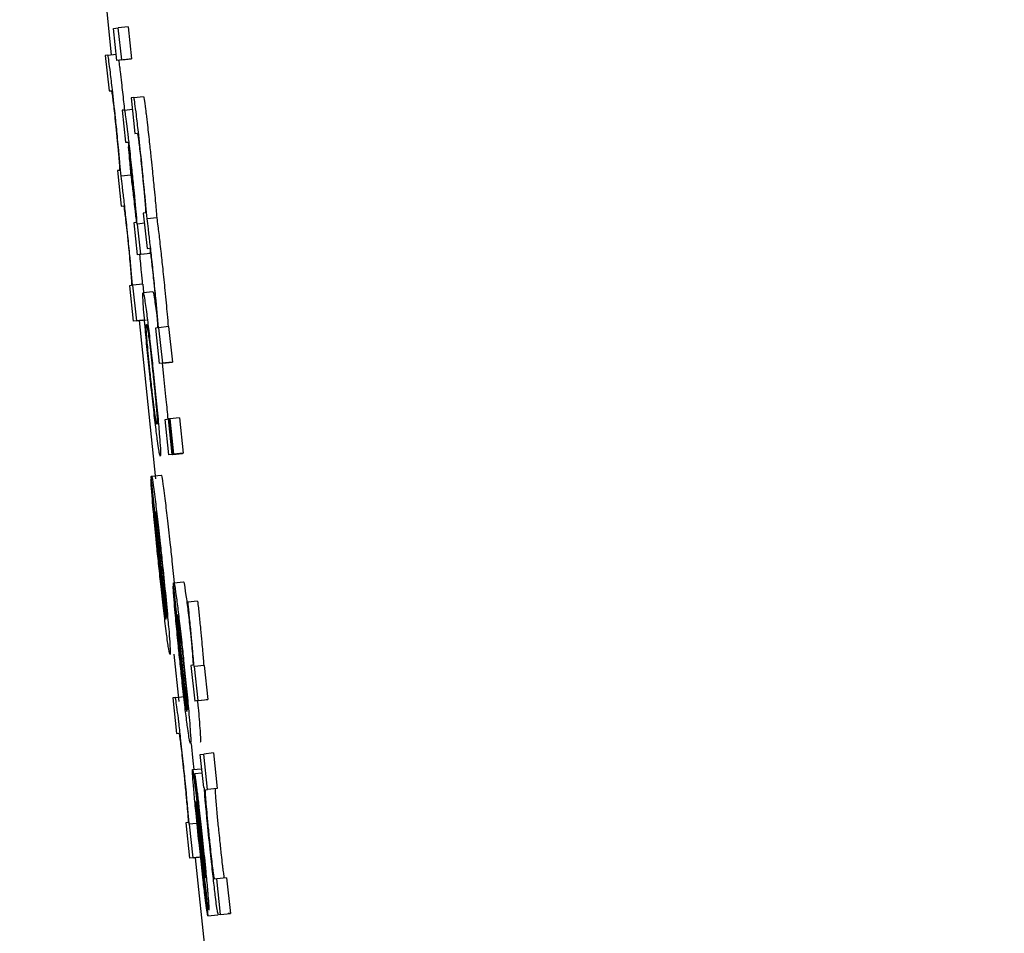
# Model space of a CAD drawing. Units: inches. Extents: x 170 to 312, y 215 to 248.
# Drawn here: x 186 to 186, y 224 to 224 of the extents above; entities that cross this region are included whole.
import ezdxf

# ---------------------------------------------------------------- set-up
doc = ezdxf.new("R2010")
doc.units = ezdxf.units.IN
doc.header["$LTSCALE"] = 0.25
doc.header["$MEASUREMENT"] = 0
doc.layers.add('ANNOTATIONS', color=1, linetype='Continuous')
doc.layers.add('MOTOR LH', color=7, linetype='Continuous')
doc.styles.add('ARIAL', font='arial.ttf', dxfattribs={"height": 0.09375})
doc.dimstyles.new('STANDARD$0', dxfattribs={"dimtxt": 0.09375, "dimasz": 0.09375, "dimexe": 0.03125, "dimexo": 0.046875, "dimgap": 0.09, "dimtad": 0, "dimtih": 1, "dimtoh": 1, "dimdec": 4, "dimzin": 0, "dimdsep": 46, "dimtxsty": 'ARIAL', "dimcen": 0.09, "dimadec": 0, "dimazin": 0, "dimtfac": 1, "dimtdec": 4, "dimtofl": 0, "dimtmove": 0, "dimatfit": 1, "dimfxl": 1, "dimtolj": 1, "dimtzin": 0, "dimarcsym": 0})

# ---------------------------------------------------------------- blocks, each defined once
blk = doc.blocks.new('*D130')
at = {"layer": 'ANNOTATIONS', "color": 0, "lineweight": -2, "transparency": 16777216}
for p, q in [((185.289705, 224.436735), (187.135668, 224.436735)), ((187.104418, 224.342985), (187.104418, 222.643354)), ((187.104418, 220.508863), (187.104418, 222.208494)), ((186.373893, 220.415113), (187.135668, 220.415113))]:
    blk.add_line(p, q, dxfattribs=at)
at = {"layer": 'ANNOTATIONS', "color": 0, "transparency": 16777216}
for points in [[(187.088793, 224.342985), (187.120043, 224.342985), (187.104418, 224.436735)], [(187.088793, 220.508863), (187.120043, 220.508863), (187.104418, 220.415113)]]:
    blk.add_solid(points, dxfattribs=at)
at = {"layer": 'defpoints', "color": 0, "transparency": 16777216}
for p in [(185.24283, 224.436735), (186.327018, 220.415113), (187.104418, 220.415113)]:
    blk.add_point(p, dxfattribs=at)
at = {"layer": 'ANNOTATIONS', "color": 0, "transparency": 16777216, "insert": (187.104418, 222.425924), "char_height": 0.09375, "attachment_point": 5, "style": 'ARIAL'}
blk.add_mtext('\\A1;OPENING\\PHEIGHT', dxfattribs=at)
blk = doc.blocks.new('*D131')
at = {"layer": 'ANNOTATIONS', "color": 0, "lineweight": -2, "transparency": 16777216}
for p, q in [((185.289705, 225.272719), (187.790657, 225.272719)), ((187.759407, 225.178969), (187.759407, 223.061346)), ((187.759407, 220.508863), (187.759407, 222.626486)), ((187.294237, 220.415113), (187.790657, 220.415113))]:
    blk.add_line(p, q, dxfattribs=at)
at = {"layer": 'ANNOTATIONS', "color": 0, "transparency": 16777216}
for points in [[(187.743782, 225.178969), (187.775032, 225.178969), (187.759407, 225.272719)], [(187.743782, 220.508863), (187.775032, 220.508863), (187.759407, 220.415113)]]:
    blk.add_solid(points, dxfattribs=at)
at = {"layer": 'defpoints', "color": 0, "transparency": 16777216}
for p in [(185.24283, 225.272719), (187.247362, 220.415113), (187.759407, 220.415113)]:
    blk.add_point(p, dxfattribs=at)
at = {"layer": 'ANNOTATIONS', "color": 0, "transparency": 16777216, "insert": (187.759407, 222.843916), "char_height": 0.09375, "attachment_point": 5, "style": 'ARIAL'}
blk.add_mtext('\\A1;TOTAL\\PHEIGHT', dxfattribs=at)

msp = doc.modelspace()

# ---------------------------------------------------------------- linework, layer by layer
at = {"layer": 'MOTOR LH'}
for p, q in [((185.59625, 223.916464), (185.59634, 223.915601)), ((185.596387, 223.916131), (185.596483, 223.916143)), ((185.596455, 223.915487), (185.596387, 223.916131)), ((185.596679, 223.916164), (185.596483, 223.916143)), ((185.596551, 223.9155), (185.596483, 223.916143)), ((185.596679, 223.916164), (185.596747, 223.915521)), ((185.596272, 223.915594), (185.59622, 223.915587)), ((185.59622, 223.915587), (185.596296, 223.914873)), ((185.596272, 223.915594), (185.596441, 223.915612)), ((185.59665, 223.915508), (185.596455, 223.915487)), ((185.596551, 223.9155), (185.596455, 223.915487)), ((185.596551, 223.9155), (185.596747, 223.915521)), ((185.596747, 223.915521), (185.59665, 223.915508)), ((185.596296, 223.914873), (185.596342, 223.914879)), ((185.596795, 223.914741), (185.596991, 223.914761)), ((185.596795, 223.914741), (185.596743, 223.914734)), ((185.596743, 223.914734), (185.596819, 223.914019)), ((185.596607, 223.914488), (185.59656, 223.914483)), ((185.59656, 223.914483), (185.596628, 223.913839)), ((185.596607, 223.914488), (185.596767, 223.914505)), ((185.596819, 223.914019), (185.596865, 223.914025)), ((185.596628, 223.913839), (185.596673, 223.913845)), ((185.596504, 223.913274), (185.596464, 223.913269)), ((185.596464, 223.913269), (185.596539, 223.912554)), ((185.596735, 223.913175), (185.596539, 223.913154)), ((185.596539, 223.912554), (185.596588, 223.912561)), ((185.597027, 223.912421), (185.596987, 223.912415)), ((185.596987, 223.912415), (185.597062, 223.911701)), ((185.596843, 223.912224), (185.596798, 223.912219)), ((185.596798, 223.912219), (185.596866, 223.911575)), ((185.596872, 223.912194), (185.596864, 223.912193)), ((185.597009, 223.912208), (185.596872, 223.912194)), ((185.596936, 223.911585), (185.596872, 223.912194)), ((185.597258, 223.912321), (185.597062, 223.9123)), ((185.597062, 223.911596), (185.596866, 223.911575)), ((185.596936, 223.911585), (185.596866, 223.911575)), ((185.596936, 223.911585), (185.597132, 223.911605)), ((185.597062, 223.911701), (185.597112, 223.911707)), ((185.597132, 223.911605), (185.597062, 223.911596)), ((185.596974, 223.91098), (185.596778, 223.91096)), ((185.596974, 223.91098), (185.596992, 223.910814)), ((185.596748, 223.910956), (185.596708, 223.910951)), ((185.596708, 223.910951), (185.596783, 223.910236)), ((185.596778, 223.91096), (185.59677, 223.910959)), ((185.596854, 223.910245), (185.596778, 223.91096)), ((185.596982, 223.910813), (185.597178, 223.910834)), ((185.597251, 223.910402), (185.597264, 223.910296)), ((185.596979, 223.910257), (185.596783, 223.910236)), ((185.596854, 223.910245), (185.596783, 223.910236)), ((185.596854, 223.910245), (185.597049, 223.910265)), ((185.596901, 223.910249), (185.597235, 223.907059)), ((185.597271, 223.910102), (185.597231, 223.910097)), ((185.597231, 223.910097), (185.597306, 223.909383)), ((185.597302, 223.910106), (185.597293, 223.910105)), ((185.597497, 223.910127), (185.597302, 223.910106)), ((185.597377, 223.909392), (185.597302, 223.910106)), ((185.597497, 223.910127), (185.597572, 223.909412)), ((185.597502, 223.909403), (185.597306, 223.909383)), ((185.597377, 223.909392), (185.597306, 223.909383)), ((185.597367, 223.909389), (185.597388, 223.909194)), ((185.597377, 223.909392), (185.597572, 223.909412)), ((185.597572, 223.909412), (185.597502, 223.909403)), ((185.597424, 223.908259), (185.597495, 223.908268)), ((185.5975, 223.907544), (185.597424, 223.908259)), ((185.597507, 223.908269), (185.597495, 223.908268)), ((185.59757, 223.907553), (185.597495, 223.908268)), ((185.597507, 223.908269), (185.597521, 223.908271)), ((185.597582, 223.907555), (185.597507, 223.908269)), ((185.597717, 223.908291), (185.597521, 223.908271)), ((185.597521, 223.908271), (185.597596, 223.907557)), ((185.597717, 223.908291), (185.597792, 223.907577)), ((185.597695, 223.907565), (185.5975, 223.907544)), ((185.59757, 223.907553), (185.5975, 223.907544)), ((185.59757, 223.907553), (185.597766, 223.907574)), ((185.597582, 223.907555), (185.597778, 223.907575)), ((185.597596, 223.907557), (185.597582, 223.907555)), ((185.597792, 223.907577), (185.597596, 223.907557)), ((185.597766, 223.907574), (185.597695, 223.907565)), ((185.597792, 223.907577), (185.597778, 223.907575)), ((185.597149, 223.907051), (185.597141, 223.90705)), ((185.597141, 223.90705), (185.597216, 223.906335)), ((185.597445, 223.904237), (185.597144, 223.907103)), ((185.59715, 223.907119), (185.597346, 223.907139)), ((185.597224, 223.906336), (185.597216, 223.906335)), ((185.597453, 223.904268), (185.597228, 223.906405)), ((185.597563, 223.905402), (185.597613, 223.904909)), ((185.597598, 223.904908), (185.59759, 223.904907)), ((185.59759, 223.904907), (185.597658, 223.904264)), ((185.597865, 223.902376), (185.597593, 223.904955)), ((185.5976, 223.904969), (185.597795, 223.90499)), ((185.597885, 223.904576), (185.597872, 223.904574)), ((185.59808, 223.904597), (185.597885, 223.904576)), ((185.597873, 223.902404), (185.59767, 223.904327)), ((185.597604, 223.903532), (185.597704, 223.902576)), ((185.597983, 223.903307), (185.597946, 223.903302)), ((185.597946, 223.903302), (185.598021, 223.902587)), ((185.598019, 223.903281), (185.598008, 223.90328)), ((185.598215, 223.903302), (185.598019, 223.903281)), ((185.598091, 223.902596), (185.598019, 223.903281)), ((185.598215, 223.903302), (185.598287, 223.902617)), ((185.597628, 223.902658), (185.597581, 223.902652)), ((185.597581, 223.902652), (185.597656, 223.901937)), ((185.597628, 223.902658), (185.597824, 223.902678)), ((185.598217, 223.902608), (185.598021, 223.902587)), ((185.598091, 223.902596), (185.598021, 223.902587)), ((185.598091, 223.902596), (185.598287, 223.902617)), ((185.598287, 223.902617), (185.598217, 223.902608)), ((185.597656, 223.901937), (185.597701, 223.901943)), ((185.597948, 223.901734), (185.597986, 223.901383)), ((185.598134, 223.901512), (185.598204, 223.901521)), ((185.598204, 223.900849), (185.598134, 223.901512)), ((185.5984, 223.901542), (185.598204, 223.901521)), ((185.59828, 223.900806), (185.598204, 223.901521)), ((185.5984, 223.901542), (185.598475, 223.900827)), ((185.597986, 223.901383), (185.598004, 223.901208)), ((185.597978, 223.901206), (185.598164, 223.901225)), ((185.598016, 223.901119), (185.598019, 223.901119)), ((185.598084, 223.900476), (185.598016, 223.901119)), ((185.598174, 223.901136), (185.598019, 223.901119)), ((185.598214, 223.900851), (185.598204, 223.900849)), ((185.598243, 223.900801), (185.59828, 223.900806)), ((185.598475, 223.900827), (185.59828, 223.900806)), ((185.598475, 223.900827), (185.598439, 223.900822)), ((185.59789, 223.900142), (185.597845, 223.900136)), ((185.597845, 223.900136), (185.59792, 223.899422)), ((185.59792, 223.900108), (185.597911, 223.900107)), ((185.598115, 223.900128), (185.59792, 223.900108)), ((185.597991, 223.899431), (185.59792, 223.900108)), ((185.598117, 223.900083), (185.598169, 223.899607)), ((185.598188, 223.899315), (185.598111, 223.900014)), ((185.598116, 223.899442), (185.59792, 223.899422)), ((185.597991, 223.899431), (185.59792, 223.899422)), ((185.597991, 223.899431), (185.598173, 223.89945)), ((185.598033, 223.899433), (185.5984, 223.89593)), ((185.598222, 223.898905), (185.598289, 223.898262)), ((185.598236, 223.899033), (185.598239, 223.899019)), ((185.598469, 223.899005), (185.598424, 223.898999)), ((185.598665, 223.899026), (185.598469, 223.899005)), ((185.598544, 223.898291), (185.598469, 223.899005)), ((185.598665, 223.899026), (185.59874, 223.898311)), ((185.598544, 223.898291), (185.598498, 223.898285)), ((185.598544, 223.898291), (185.59874, 223.898311)), ((185.59874, 223.898311), (185.598694, 223.898306)), ((185.598289, 223.898262), (185.598485, 223.898283))]:
    msp.add_line(p, q, dxfattribs=at)
for points, knots in [([(185.596324, 223.915245), (185.596314, 223.915327), (185.596293, 223.915491), (185.596278, 223.915584), (185.596274, 223.915592), (185.596272, 223.915594)], [0, 0, 0, 0, 0.3943949, 0.7896269, 1, 1, 1, 1]), ([(185.59649, 223.915491), (185.596496, 223.915453), (185.596504, 223.915396), (185.596516, 223.915298), (185.59652, 223.915266)], [0, 0, 0, 0, 0.66336, 1, 1, 1, 1]), ([(185.596426, 223.914335), (185.596405, 223.914531), (185.596369, 223.914869), (185.596337, 223.915134), (185.596324, 223.915245)], [0, 0, 0, 0, 0.582662, 1, 1, 1, 1]), ([(185.59652, 223.915266), (185.596529, 223.915192), (185.59655, 223.915012), (185.596581, 223.914733), (185.596601, 223.914543), (185.596607, 223.914488)], [0, 0, 0, 0, 0.332613, 0.807985, 1, 1, 1, 1]), ([(185.596342, 223.914879), (185.596345, 223.914873), (185.59635, 223.914863), (185.596366, 223.914752), (185.596384, 223.91461), (185.596406, 223.914418), (185.59642, 223.914282), (185.596428, 223.914207)], [0, 0, 0, 0, 0.332394, 0.502112, 0.673432, 0.820133, 1, 1, 1, 1]), ([(185.596991, 223.914761), (185.596995, 223.914751), (185.597002, 223.91473), (185.597023, 223.914569), (185.597039, 223.914444), (185.597043, 223.914412)], [0, 0, 0, 0, 0.425655, 0.853838, 1, 1, 1, 1]), ([(185.596847, 223.914392), (185.596837, 223.914474), (185.596816, 223.914638), (185.596801, 223.91473), (185.596797, 223.914738), (185.596795, 223.914741)], [0, 0, 0, 0, 0.3944666, 0.7896198, 1, 1, 1, 1]), ([(185.596756, 223.913323), (185.59674, 223.913475), (185.596712, 223.913732), (185.596675, 223.914059), (185.596645, 223.914294), (185.59662, 223.914465), (185.596612, 223.91448), (185.596607, 223.914488)], [0, 0, 0, 0, 0.212816, 0.36109, 0.509795, 0.704422, 1, 1, 1, 1]), ([(185.596949, 223.913482), (185.596928, 223.913678), (185.596892, 223.914015), (185.59686, 223.914281), (185.596847, 223.914392)], [0, 0, 0, 0, 0.582662, 1, 1, 1, 1]), ([(185.597043, 223.914412), (185.597052, 223.914338), (185.597073, 223.914159), (185.597109, 223.913836), (185.597134, 223.913601), (185.597144, 223.913502)], [0, 0, 0, 0, 0.288055, 0.699238, 1, 1, 1, 1]), ([(185.596487, 223.913729), (185.596479, 223.913807), (185.596461, 223.914), (185.596439, 223.91421), (185.596426, 223.914335)], [0, 0, 0, 0, 0.403298, 1, 1, 1, 1]), ([(185.596428, 223.914207), (185.596438, 223.914114), (185.596457, 223.913928), (185.596478, 223.913706), (185.596488, 223.913595), (185.596492, 223.913551)], [0, 0, 0, 0, 0.3731707, 0.7461785, 1, 1, 1, 1]), ([(185.596865, 223.914025), (185.596868, 223.914019), (185.596873, 223.91401), (185.596889, 223.913899), (185.596907, 223.913757), (185.596929, 223.913565), (185.596943, 223.913428), (185.596951, 223.913354)], [0, 0, 0, 0, 0.332244, 0.501931, 0.673198, 0.820192, 1, 1, 1, 1]), ([(185.596673, 223.913845), (185.596677, 223.913837), (185.596683, 223.913825), (185.596705, 223.91367), (185.596723, 223.913517), (185.596743, 223.913338), (185.596756, 223.913219), (185.596762, 223.913161)], [0, 0, 0, 0, 0.413243, 0.568841, 0.725755, 0.86589, 1, 1, 1, 1]), ([(185.596539, 223.913154), (185.596532, 223.913239), (185.596517, 223.913412), (185.596497, 223.913623), (185.596487, 223.913729)], [0, 0, 0, 0, 0.494303, 1, 1, 1, 1]), ([(185.596683, 223.91375), (185.59669, 223.91367), (185.59671, 223.913457), (185.596726, 223.913283), (185.596735, 223.913175)], [0, 0, 0, 0, 0.376745, 1, 1, 1, 1]), ([(185.596492, 223.913551), (185.596497, 223.91349), (185.596509, 223.913339), (185.596508, 223.913283), (185.596505, 223.913276), (185.596504, 223.913274)], [0, 0, 0, 0, 0.314081, 0.776759, 1, 1, 1, 1]), ([(185.59701, 223.912875), (185.597002, 223.912953), (185.596984, 223.913146), (185.596962, 223.913356), (185.596949, 223.913482)], [0, 0, 0, 0, 0.403715, 1, 1, 1, 1]), ([(185.597144, 223.913502), (185.597153, 223.913418), (185.597175, 223.913209), (185.597194, 223.913013), (185.597206, 223.912896)], [0, 0, 0, 0, 0.402191, 1, 1, 1, 1]), ([(185.596735, 223.913175), (185.596742, 223.913121), (185.596759, 223.912995), (185.596781, 223.912805), (185.596794, 223.912696)], [0, 0, 0, 0, 0.4213984, 1, 1, 1, 1]), ([(185.596813, 223.912761), (185.596805, 223.912835), (185.596788, 223.913015), (185.596768, 223.913209), (185.596756, 223.913323)], [0, 0, 0, 0, 0.415639, 1, 1, 1, 1]), ([(185.596762, 223.913161), (185.596771, 223.913075), (185.596788, 223.912903), (185.596811, 223.912667), (185.596821, 223.912544), (185.596827, 223.91248)], [0, 0, 0, 0, 0.3242818, 0.647784, 1, 1, 1, 1]), ([(185.596951, 223.913354), (185.596961, 223.913261), (185.59698, 223.913075), (185.597001, 223.912852), (185.597011, 223.912742), (185.597015, 223.912697)], [0, 0, 0, 0, 0.3731769, 0.7462018, 1, 1, 1, 1]), ([(185.596598, 223.912675), (185.596587, 223.912771), (185.596564, 223.912963), (185.596548, 223.913091), (185.596539, 223.913154)], [0, 0, 0, 0, 0.502991, 1, 1, 1, 1]), ([(185.596864, 223.912193), (185.596857, 223.912276), (185.596842, 223.912443), (185.596823, 223.912654), (185.596813, 223.912761)], [0, 0, 0, 0, 0.493591, 1, 1, 1, 1]), ([(185.597062, 223.9123), (185.597055, 223.912386), (185.59704, 223.912558), (185.59702, 223.912769), (185.59701, 223.912875)], [0, 0, 0, 0, 0.494303, 1, 1, 1, 1]), ([(185.597206, 223.912896), (185.597213, 223.912816), (185.597234, 223.912603), (185.597249, 223.912429), (185.597258, 223.912321)], [0, 0, 0, 0, 0.37626, 1, 1, 1, 1]), ([(185.596658, 223.912124), (185.59665, 223.912196), (185.59663, 223.912386), (185.59661, 223.912564), (185.596598, 223.912675)], [0, 0, 0, 0, 0.377383, 1, 1, 1, 1]), ([(185.596794, 223.912696), (185.596801, 223.91263), (185.596819, 223.912475), (185.596837, 223.912307), (185.596847, 223.91221)], [0, 0, 0, 0, 0.427088, 1, 1, 1, 1]), ([(185.597015, 223.912697), (185.59702, 223.912636), (185.597032, 223.912485), (185.597031, 223.912429), (185.597028, 223.912423), (185.597027, 223.912421)], [0, 0, 0, 0, 0.314113, 0.776803, 1, 1, 1, 1]), ([(185.596588, 223.912561), (185.596591, 223.912556), (185.596595, 223.912547), (185.596609, 223.912453), (185.596624, 223.912328), (185.596644, 223.912154), (185.596657, 223.912028), (185.596665, 223.911956)], [0, 0, 0, 0, 0.3037331, 0.4749742, 0.6477057, 0.7965421, 1, 1, 1, 1]), ([(185.596827, 223.91248), (185.596834, 223.912394), (185.596845, 223.912255), (185.596843, 223.912233), (185.596843, 223.912224)], [0, 0, 0, 0, 0.611118, 1, 1, 1, 1]), ([(185.597121, 223.911822), (185.59711, 223.911918), (185.597088, 223.912109), (185.597071, 223.912237), (185.597062, 223.9123)], [0, 0, 0, 0, 0.5031647, 1, 1, 1, 1]), ([(185.597258, 223.912321), (185.597265, 223.912268), (185.597282, 223.912141), (185.597304, 223.911952), (185.597317, 223.911842)], [0, 0, 0, 0, 0.421406, 1, 1, 1, 1]), ([(185.59677, 223.910959), (185.596752, 223.911158), (185.596725, 223.911466), (185.596681, 223.911906), (185.596662, 223.912087), (185.596658, 223.912124)], [0, 0, 0, 0, 0.595211, 0.914894, 1, 1, 1, 1]), ([(185.596665, 223.911956), (185.596675, 223.911861), (185.596694, 223.911672), (185.596716, 223.91144), (185.596726, 223.911324), (185.596731, 223.911275)], [0, 0, 0, 0, 0.363254, 0.72698, 1, 1, 1, 1]), ([(185.597181, 223.911271), (185.597174, 223.911343), (185.597153, 223.911533), (185.597133, 223.911711), (185.597121, 223.911822)], [0, 0, 0, 0, 0.376588, 1, 1, 1, 1]), ([(185.597317, 223.911842), (185.597324, 223.911776), (185.597344, 223.911601), (185.597364, 223.911411), (185.597377, 223.911292)], [0, 0, 0, 0, 0.3771, 1, 1, 1, 1]), ([(185.59691, 223.91158), (185.596922, 223.911459), (185.596943, 223.911236), (185.596959, 223.91106), (185.596966, 223.910979)], [0, 0, 0, 0, 0.542496, 1, 1, 1, 1]), ([(185.597112, 223.911707), (185.597114, 223.911702), (185.597118, 223.911694), (185.597132, 223.9116), (185.597147, 223.911474), (185.597167, 223.911301), (185.59718, 223.911175), (185.597188, 223.911102)], [0, 0, 0, 0, 0.303886, 0.475197, 0.648, 0.796887, 1, 1, 1, 1]), ([(185.596731, 223.911275), (185.596736, 223.911214), (185.596748, 223.911067), (185.596752, 223.910969), (185.596749, 223.91096), (185.596748, 223.910956)], [0, 0, 0, 0, 0.301701, 0.733538, 1, 1, 1, 1]), ([(185.597293, 223.910105), (185.597275, 223.910305), (185.597248, 223.910612), (185.597204, 223.911053), (185.597185, 223.911233), (185.597181, 223.911271)], [0, 0, 0, 0, 0.595018, 0.914926, 1, 1, 1, 1]), ([(185.597377, 223.911292), (185.597392, 223.911145), (185.597426, 223.910811), (185.597463, 223.910423), (185.597482, 223.910207), (185.597489, 223.910126)], [0, 0, 0, 0, 0.328368, 0.745295, 1, 1, 1, 1]), ([(185.597188, 223.911102), (185.597198, 223.911008), (185.597217, 223.910818), (185.597239, 223.910586), (185.597249, 223.91047), (185.597254, 223.910421)], [0, 0, 0, 0, 0.363641, 0.727143, 1, 1, 1, 1]), ([(185.597003, 223.910355), (185.596996, 223.910437), (185.596978, 223.910661), (185.596975, 223.910793), (185.59698, 223.910808), (185.596982, 223.910813)], [0, 0, 0, 0, 0.264048, 0.726649, 1, 1, 1, 1]), ([(185.596982, 223.910813), (185.596989, 223.9108), (185.597001, 223.910776), (185.597039, 223.910501), (185.597055, 223.910381)], [0, 0, 0, 0, 0.5647654, 1, 1, 1, 1]), ([(185.597178, 223.910834), (185.597185, 223.910821), (185.597197, 223.910797), (185.597234, 223.910522), (185.597251, 223.910402)], [0, 0, 0, 0, 0.564767, 1, 1, 1, 1]), ([(185.597055, 223.910381), (185.597068, 223.910275), (185.597095, 223.910062), (185.597144, 223.909623), (185.597177, 223.909319), (185.597192, 223.909173)], [0, 0, 0, 0, 0.341483, 0.68391, 1, 1, 1, 1]), ([(185.597254, 223.910421), (185.597259, 223.91036), (185.597271, 223.910213), (185.597275, 223.910116), (185.597272, 223.910106), (185.597271, 223.910102)], [0, 0, 0, 0, 0.301477, 0.733497, 1, 1, 1, 1]), ([(185.597117, 223.909164), (185.5971, 223.909335), (185.597064, 223.909679), (185.597025, 223.910091), (185.597009, 223.91028), (185.597003, 223.910355)], [0, 0, 0, 0, 0.374185, 0.75074, 1, 1, 1, 1]), ([(185.597059, 223.909886), (185.597054, 223.909953), (185.597041, 223.910139), (185.597045, 223.910166), (185.59705, 223.91017), (185.59705, 223.91017)], [0, 0, 0, 0, 0.333375, 0.921928, 1, 1, 1, 1]), ([(185.59705, 223.91017), (185.597054, 223.910165), (185.597061, 223.910153), (185.597079, 223.910044), (185.597095, 223.909924), (185.597097, 223.909908)], [0, 0, 0, 0, 0.408905, 0.922241, 1, 1, 1, 1]), ([(185.597128, 223.909165), (185.597118, 223.909263), (185.597098, 223.909459), (185.597074, 223.909712), (185.597064, 223.909831), (185.597059, 223.909886)], [0, 0, 0, 0, 0.347825, 0.697267, 1, 1, 1, 1]), ([(185.597097, 223.909908), (185.597105, 223.909846), (185.597121, 223.909721), (185.597151, 223.909452), (185.597172, 223.909261), (185.597182, 223.909169)], [0, 0, 0, 0, 0.339076, 0.680161, 1, 1, 1, 1]), ([(185.597388, 223.909194), (185.597407, 223.909009), (185.597442, 223.908671), (185.597468, 223.908392), (185.59748, 223.908266)], [0, 0, 0, 0, 0.545475, 1, 1, 1, 1]), ([(185.597253, 223.907972), (185.597239, 223.908087), (185.59721, 223.908318), (185.597161, 223.908757), (185.59713, 223.909045), (185.597117, 223.909164)], [0, 0, 0, 0, 0.368182, 0.738105, 1, 1, 1, 1]), ([(185.597211, 223.908442), (185.597202, 223.908513), (185.597184, 223.908656), (185.597154, 223.908926), (185.597135, 223.9091), (185.597128, 223.909165)], [0, 0, 0, 0, 0.382013, 0.767131, 1, 1, 1, 1]), ([(185.597182, 223.909169), (185.597195, 223.909037), (185.597218, 223.908816), (185.597243, 223.908549), (185.59726, 223.908348), (185.597269, 223.908188), (185.597264, 223.908173), (185.59726, 223.908164)], [0, 0, 0, 0, 0.1917677, 0.321604, 0.4512803, 0.660078, 1, 1, 1, 1]), ([(185.597192, 223.909173), (185.597211, 223.908992), (185.597249, 223.908627), (185.597288, 223.908214), (185.597304, 223.908031), (185.597309, 223.907969)], [0, 0, 0, 0, 0.395795, 0.794662, 1, 1, 1, 1]), ([(185.59726, 223.908164), (185.597257, 223.908168), (185.59725, 223.908179), (185.597232, 223.908281), (185.597214, 223.908419), (185.597211, 223.908442)], [0, 0, 0, 0, 0.374961, 0.897198, 1, 1, 1, 1]), ([(185.597329, 223.907521), (185.597325, 223.907527), (185.597315, 223.907543), (185.597288, 223.907704), (185.59726, 223.907921), (185.597253, 223.907972)], [0, 0, 0, 0, 0.3323324, 0.8446919, 1, 1, 1, 1]), ([(185.597309, 223.907969), (185.597315, 223.907887), (185.597333, 223.907667), (185.597336, 223.907539), (185.597331, 223.907526), (185.597329, 223.907521)], [0, 0, 0, 0, 0.271127, 0.727289, 1, 1, 1, 1]), ([(185.597187, 223.906446), (185.597178, 223.906542), (185.597158, 223.906772), (185.597144, 223.906966), (185.597142, 223.907029), (185.597141, 223.90705)], [0, 0, 0, 0, 0.325025, 0.780308, 1, 1, 1, 1]), ([(185.597144, 223.907103), (185.597145, 223.907106), (185.597147, 223.907113), (185.597149, 223.907117), (185.59715, 223.907119)], [0, 0, 0, 0, 0.499948, 1, 1, 1, 1]), ([(185.59715, 223.907119), (185.597153, 223.907112), (185.597162, 223.907096), (185.597188, 223.906933), (185.597215, 223.906719), (185.597224, 223.906648)], [0, 0, 0, 0, 0.301493, 0.767502, 1, 1, 1, 1]), ([(185.597346, 223.907139), (185.597349, 223.907133), (185.597358, 223.907116), (185.597383, 223.906954), (185.597411, 223.90674), (185.59742, 223.906669)], [0, 0, 0, 0, 0.301425, 0.767378, 1, 1, 1, 1]), ([(185.597224, 223.906648), (185.59724, 223.906522), (185.59727, 223.90627), (185.597322, 223.905809), (185.597354, 223.905509), (185.597367, 223.905382)], [0, 0, 0, 0, 0.3656239, 0.7315037, 1, 1, 1, 1]), ([(185.59742, 223.906669), (185.597435, 223.906543), (185.597466, 223.906291), (185.597518, 223.905829), (185.597549, 223.905529), (185.597563, 223.905402)], [0, 0, 0, 0, 0.36536, 0.731198, 1, 1, 1, 1]), ([(185.5973, 223.905305), (185.597286, 223.905438), (185.597252, 223.905764), (185.597213, 223.906158), (185.597193, 223.906379), (185.597187, 223.906446)], [0, 0, 0, 0, 0.326541, 0.798296, 1, 1, 1, 1]), ([(185.597216, 223.906335), (185.597219, 223.906291), (185.597225, 223.906201), (185.597236, 223.90607), (185.597242, 223.906003)], [0, 0, 0, 0, 0.495813, 1, 1, 1, 1]), ([(185.597228, 223.906405), (185.597235, 223.906371), (185.597246, 223.906318), (185.597275, 223.906105), (185.597305, 223.905854), (185.597334, 223.90559), (185.597351, 223.905429), (185.597358, 223.905361)], [0, 0, 0, 0, 0.336441, 0.526307, 0.717718, 0.882823, 1, 1, 1, 1]), ([(185.597242, 223.906003), (185.597245, 223.905964), (185.597254, 223.90587), (185.597265, 223.905758), (185.597271, 223.905694)], [0, 0, 0, 0, 0.425604, 1, 1, 1, 1]), ([(185.597271, 223.905694), (185.597274, 223.905661), (185.597281, 223.905594), (185.597294, 223.905468), (185.597303, 223.905375), (185.597309, 223.905317)], [0, 0, 0, 0, 0.273621, 0.54752, 1, 1, 1, 1]), ([(185.597447, 223.904003), (185.597431, 223.904129), (185.5974, 223.904381), (185.597347, 223.904855), (185.597314, 223.905167), (185.5973, 223.905305)], [0, 0, 0, 0, 0.358209, 0.716824, 1, 1, 1, 1]), ([(185.597309, 223.905317), (185.597317, 223.905245), (185.597336, 223.905068), (185.597354, 223.904904), (185.597365, 223.904807)], [0, 0, 0, 0, 0.40598, 1, 1, 1, 1]), ([(185.597358, 223.905361), (185.597372, 223.905231), (185.597399, 223.904972), (185.597419, 223.904759), (185.597428, 223.904654)], [0, 0, 0, 0, 0.505209, 1, 1, 1, 1]), ([(185.597367, 223.905382), (185.597389, 223.905172), (185.597432, 223.904753), (185.597475, 223.904303), (185.597493, 223.904099), (185.597498, 223.904043)], [0, 0, 0, 0, 0.417909, 0.8384967, 1, 1, 1, 1]), ([(185.597629, 223.904363), (185.597621, 223.904454), (185.597602, 223.904678), (185.597591, 223.90484), (185.59759, 223.904892), (185.59759, 223.904907)], [0, 0, 0, 0, 0.336298, 0.819954, 1, 1, 1, 1]), ([(185.597593, 223.904955), (185.597594, 223.904958), (185.597596, 223.904964), (185.597598, 223.904967), (185.5976, 223.904969)], [0, 0, 0, 0, 0.499985, 1, 1, 1, 1]), ([(185.5976, 223.904969), (185.597603, 223.904963), (185.597612, 223.904948), (185.597636, 223.904797), (185.597662, 223.904598), (185.597669, 223.904546)], [0, 0, 0, 0, 0.305633, 0.818152, 1, 1, 1, 1]), ([(185.597795, 223.90499), (185.597799, 223.904984), (185.597807, 223.904969), (185.597832, 223.904816), (185.597858, 223.904618), (185.597865, 223.904566)], [0, 0, 0, 0, 0.305636, 0.818295, 1, 1, 1, 1]), ([(185.597365, 223.904807), (185.597372, 223.904748), (185.597389, 223.904599), (185.597403, 223.904495), (185.597411, 223.904433)], [0, 0, 0, 0, 0.395911, 1, 1, 1, 1]), ([(185.597428, 223.904654), (185.597434, 223.904589), (185.597449, 223.904414), (185.597453, 223.90432), (185.597453, 223.90428), (185.597453, 223.904268)], [0, 0, 0, 0, 0.298192, 0.802701, 1, 1, 1, 1]), ([(185.597411, 223.904433), (185.597417, 223.904389), (185.597433, 223.904278), (185.597441, 223.904253), (185.597445, 223.904237)], [0, 0, 0, 0, 0.39662, 1, 1, 1, 1]), ([(185.597669, 223.904546), (185.597682, 223.904438), (185.597709, 223.904222), (185.597756, 223.903804), (185.597786, 223.903526), (185.597799, 223.903406)], [0, 0, 0, 0, 0.361376, 0.724405, 1, 1, 1, 1]), ([(185.597865, 223.904566), (185.597878, 223.904462), (185.597897, 223.904311), (185.597921, 223.904096), (185.597928, 223.90403)], [0, 0, 0, 0, 0.6943812, 1, 1, 1, 1]), ([(185.597872, 223.904574), (185.597874, 223.904549), (185.59788, 223.904499), (185.597888, 223.904417), (185.597894, 223.90436), (185.597898, 223.904329)], [0, 0, 0, 0, 0.308243, 0.618001, 1, 1, 1, 1]), ([(185.597913, 223.904312), (185.597905, 223.904389), (185.597895, 223.904477), (185.597886, 223.904565), (185.597885, 223.904576)], [0, 0, 0, 0, 0.865377, 1, 1, 1, 1]), ([(185.59808, 223.904597), (185.598085, 223.904553), (185.598095, 223.904466), (185.598104, 223.904377), (185.598109, 223.904333)], [0, 0, 0, 0, 0.498411, 1, 1, 1, 1]), ([(185.59773, 223.903336), (185.597718, 223.903455), (185.597689, 223.903736), (185.597654, 223.904093), (185.597636, 223.904291), (185.597629, 223.904363)], [0, 0, 0, 0, 0.319283, 0.75255, 1, 1, 1, 1]), ([(185.597658, 223.904264), (185.59766, 223.904224), (185.597665, 223.904144), (185.597675, 223.904025), (185.59768, 223.903965)], [0, 0, 0, 0, 0.496107, 1, 1, 1, 1]), ([(185.59767, 223.904327), (185.597679, 223.904286), (185.597691, 223.90423), (185.597725, 223.903971), (185.597751, 223.903742), (185.597774, 223.903536), (185.597786, 223.90342), (185.597789, 223.903388)], [0, 0, 0, 0, 0.451363, 0.619328, 0.788422, 0.940541, 1, 1, 1, 1]), ([(185.597898, 223.904329), (185.597911, 223.904204), (185.597934, 223.903978), (185.597962, 223.903687), (185.597973, 223.903562), (185.597978, 223.903502)], [0, 0, 0, 0, 0.390526, 0.706016, 1, 1, 1, 1]), ([(185.598008, 223.90328), (185.597999, 223.903389), (185.597986, 223.903562), (185.597954, 223.903912), (185.597929, 223.904158), (185.597915, 223.904292), (185.597913, 223.904312)], [0, 0, 0, 0, 0.4474183, 0.6999864, 0.9548846, 1, 1, 1, 1]), ([(185.598109, 223.904333), (185.598119, 223.904232), (185.59814, 223.904032), (185.59817, 223.903712), (185.59819, 223.903475), (185.5982, 223.903345), (185.598204, 223.9033)], [0, 0, 0, 0, 0.222542, 0.444529, 0.808259, 1, 1, 1, 1]), ([(185.597498, 223.904043), (185.597506, 223.903948), (185.597525, 223.903711), (185.597532, 223.903548), (185.597527, 223.903531), (185.597525, 223.903524)], [0, 0, 0, 0, 0.276431, 0.692176, 1, 1, 1, 1]), ([(185.597525, 223.903524), (185.597518, 223.90354), (185.597506, 223.903569), (185.597471, 223.903807), (185.597451, 223.903971), (185.597447, 223.904003)], [0, 0, 0, 0, 0.52439, 0.909627, 1, 1, 1, 1]), ([(185.59768, 223.903965), (185.597683, 223.903924), (185.597691, 223.90384), (185.597701, 223.903738), (185.597706, 223.903686)], [0, 0, 0, 0, 0.490301, 1, 1, 1, 1]), ([(185.597706, 223.903686), (185.597709, 223.903657), (185.597714, 223.903598), (185.597726, 223.903484), (185.597735, 223.9034), (185.59774, 223.903348)], [0, 0, 0, 0, 0.271923, 0.544757, 1, 1, 1, 1]), ([(185.597978, 223.903502), (185.597981, 223.903456), (185.597991, 223.903316), (185.597986, 223.90331), (185.597983, 223.903307)], [0, 0, 0, 0, 0.3237364, 1, 1, 1, 1]), ([(185.597864, 223.902164), (185.59785, 223.902272), (185.597823, 223.902489), (185.597775, 223.902917), (185.597744, 223.903207), (185.59773, 223.903336)], [0, 0, 0, 0, 0.354845, 0.711449, 1, 1, 1, 1]), ([(185.59774, 223.903348), (185.597747, 223.903281), (185.597764, 223.90312), (185.597781, 223.902974), (185.597791, 223.902888)], [0, 0, 0, 0, 0.414825, 1, 1, 1, 1]), ([(185.597789, 223.903388), (185.597801, 223.903281), (185.597823, 223.903066), (185.597843, 223.902856), (185.597851, 223.902765), (185.597852, 223.902751)], [0, 0, 0, 0, 0.458173, 0.919408, 1, 1, 1, 1]), ([(185.597799, 223.903406), (185.597817, 223.903232), (185.597853, 223.902883), (185.597892, 223.902469), (185.597909, 223.902277), (185.597915, 223.902201)], [0, 0, 0, 0, 0.377576, 0.756836, 1, 1, 1, 1]), ([(185.597791, 223.902888), (185.597797, 223.90283), (185.597813, 223.902694), (185.597825, 223.902604), (185.597832, 223.902552)], [0, 0, 0, 0, 0.423509, 1, 1, 1, 1]), ([(185.59779, 223.901362), (185.597773, 223.901526), (185.597743, 223.901807), (185.597701, 223.902177), (185.597668, 223.902443), (185.59764, 223.902631), (185.597633, 223.902648), (185.597628, 223.902658)], [0, 0, 0, 0, 0.219166, 0.377983, 0.537635, 0.720468, 1, 1, 1, 1]), ([(185.597852, 223.902751), (185.597856, 223.902698), (185.597869, 223.90254), (185.597873, 223.902455), (185.597873, 223.902416), (185.597873, 223.902404)], [0, 0, 0, 0, 0.261543, 0.769935, 1, 1, 1, 1]), ([(185.597832, 223.902552), (185.597838, 223.902511), (185.597853, 223.902411), (185.59786, 223.902389), (185.597865, 223.902376)], [0, 0, 0, 0, 0.400848, 1, 1, 1, 1]), ([(185.598077, 223.902593), (185.598082, 223.902547), (185.598096, 223.9024), (185.598105, 223.902294), (185.598111, 223.902222)], [0, 0, 0, 0, 0.317007, 1, 1, 1, 1]), ([(185.597937, 223.901733), (185.597933, 223.901739), (185.597923, 223.901756), (185.597896, 223.901913), (185.597869, 223.90212), (185.597864, 223.902164)], [0, 0, 0, 0, 0.338039, 0.8573581, 1, 1, 1, 1]), ([(185.597915, 223.902201), (185.597922, 223.902117), (185.59794, 223.901892), (185.597944, 223.901755), (185.597939, 223.901739), (185.597937, 223.901733)], [0, 0, 0, 0, 0.2662525, 0.7120711, 1, 1, 1, 1]), ([(185.598111, 223.902222), (185.598117, 223.902138), (185.598135, 223.901913), (185.59814, 223.901775), (185.598135, 223.90176), (185.598132, 223.901754)], [0, 0, 0, 0, 0.266252, 0.712054, 1, 1, 1, 1]), ([(185.597701, 223.901943), (185.597705, 223.901937), (185.59771, 223.901926), (185.597727, 223.901807), (185.597747, 223.901648), (185.597772, 223.901428), (185.597788, 223.901272), (185.597798, 223.901183)], [0, 0, 0, 0, 0.308089, 0.481219, 0.65589, 0.804812, 1, 1, 1, 1]), ([(185.597853, 223.900738), (185.597845, 223.900819), (185.597826, 223.90102), (185.597803, 223.901235), (185.59779, 223.901362)], [0, 0, 0, 0, 0.4061106, 1, 1, 1, 1]), ([(185.597798, 223.901183), (185.597809, 223.901078), (185.59783, 223.900868), (185.597854, 223.900613), (185.597866, 223.900482), (185.597871, 223.900426)], [0, 0, 0, 0, 0.364384, 0.727549, 1, 1, 1, 1]), ([(185.598002, 223.900815), (185.597994, 223.90091), (185.597978, 223.901099), (185.597974, 223.901196), (185.597977, 223.901203), (185.597978, 223.901206)], [0, 0, 0, 0, 0.414113, 0.829396, 1, 1, 1, 1]), ([(185.597978, 223.901206), (185.597979, 223.901204), (185.597981, 223.901201), (185.597986, 223.901174), (185.597989, 223.901159)], [0, 0, 0, 0, 0.4381196, 1, 1, 1, 1]), ([(185.597989, 223.901159), (185.597994, 223.901127), (185.598003, 223.90107), (185.598019, 223.900942), (185.598028, 223.900869), (185.59803, 223.900855)], [0, 0, 0, 0, 0.525669, 0.914589, 1, 1, 1, 1]), ([(185.598019, 223.901119), (185.598023, 223.901102), (185.598031, 223.901068), (185.598054, 223.900896), (185.59807, 223.900761), (185.598075, 223.900718)], [0, 0, 0, 0, 0.405905, 0.813249, 1, 1, 1, 1]), ([(185.597911, 223.900107), (185.597903, 223.9002), (185.597886, 223.900389), (185.597865, 223.900621), (185.597853, 223.900738)], [0, 0, 0, 0, 0.494112, 1, 1, 1, 1]), ([(185.598109, 223.899739), (185.598088, 223.899939), (185.598053, 223.900279), (185.598018, 223.900637), (185.598006, 223.900778), (185.598002, 223.900815)], [0, 0, 0, 0, 0.5115499, 0.8704789, 1, 1, 1, 1]), ([(185.59803, 223.900855), (185.598039, 223.900777), (185.598067, 223.900536), (185.598096, 223.900265), (185.598117, 223.900083)], [0, 0, 0, 0, 0.327083, 1, 1, 1, 1]), ([(185.598075, 223.900718), (185.598086, 223.900629), (185.598112, 223.900409), (185.598151, 223.900054), (185.598177, 223.899808), (185.598186, 223.899722)], [0, 0, 0, 0, 0.308579, 0.75837, 1, 1, 1, 1]), ([(185.598332, 223.899606), (185.598312, 223.899804), (185.598277, 223.900137), (185.598239, 223.900542), (185.598222, 223.900745), (185.598216, 223.900829), (185.598214, 223.900851)], [0, 0, 0, 0, 0.386262, 0.648501, 0.910748, 1, 1, 1, 1]), ([(185.598238, 223.900756), (185.598238, 223.90077), (185.598238, 223.9008), (185.598242, 223.900801), (185.598243, 223.900801)], [0, 0, 0, 0, 0.496869, 1, 1, 1, 1]), ([(185.59825, 223.900569), (185.598247, 223.900606), (185.59824, 223.900691), (185.598239, 223.900732), (185.598238, 223.900756)], [0, 0, 0, 0, 0.4377835, 1, 1, 1, 1]), ([(185.598439, 223.900822), (185.598437, 223.900821), (185.598434, 223.90082), (185.598434, 223.900791), (185.598433, 223.900776)], [0, 0, 0, 0, 0.498185, 1, 1, 1, 1]), ([(185.598433, 223.900776), (185.598434, 223.900759), (185.598436, 223.90072), (185.598442, 223.900636), (185.598446, 223.900589)], [0, 0, 0, 0, 0.438401, 1, 1, 1, 1]), ([(185.598044, 223.900563), (185.598043, 223.900557), (185.598042, 223.900546), (185.598048, 223.900461), (185.598055, 223.900384), (185.598058, 223.900354)], [0, 0, 0, 0, 0.3766674, 0.755325, 1, 1, 1, 1]), ([(185.598049, 223.900535), (185.598049, 223.900539), (185.598047, 223.900548), (185.598045, 223.900559), (185.598044, 223.900561), (185.598044, 223.900563)], [0, 0, 0, 0, 0.305348, 0.610419, 1, 1, 1, 1]), ([(185.598066, 223.900411), (185.598063, 223.900434), (185.598058, 223.900474), (185.598053, 223.900511), (185.598051, 223.900527), (185.598049, 223.900535)], [0, 0, 0, 0, 0.373409, 0.682873, 1, 1, 1, 1]), ([(185.598107, 223.900333), (185.598104, 223.900356), (185.598096, 223.90041), (185.59809, 223.900449), (185.598086, 223.900467), (185.598084, 223.900476)], [0, 0, 0, 0, 0.268967, 0.63055, 1, 1, 1, 1]), ([(185.598328, 223.899756), (185.598317, 223.899862), (185.598295, 223.900072), (185.598267, 223.90036), (185.598256, 223.900498), (185.59825, 223.900569)], [0, 0, 0, 0, 0.327346, 0.65521, 1, 1, 1, 1]), ([(185.598446, 223.900589), (185.598454, 223.900491), (185.598468, 223.900325), (185.598498, 223.900018), (185.598516, 223.899847), (185.598523, 223.899777)], [0, 0, 0, 0, 0.464742, 0.781025, 1, 1, 1, 1]), ([(185.597871, 223.900426), (185.597878, 223.900345), (185.597889, 223.900209), (185.597891, 223.900145), (185.59789, 223.900143), (185.59789, 223.900142)], [0, 0, 0, 0, 0.537263, 0.912218, 1, 1, 1, 1]), ([(185.598058, 223.900354), (185.598064, 223.900285), (185.598081, 223.90011), (185.598103, 223.899902), (185.598116, 223.899774)], [0, 0, 0, 0, 0.389409, 1, 1, 1, 1]), ([(185.598111, 223.900014), (185.598103, 223.900083), (185.598088, 223.900222), (185.598073, 223.900348), (185.598066, 223.900411)], [0, 0, 0, 0, 0.495205, 1, 1, 1, 1]), ([(185.598138, 223.900059), (185.598129, 223.900138), (185.598118, 223.900241), (185.598109, 223.900316), (185.598107, 223.900333)], [0, 0, 0, 0, 0.782042, 1, 1, 1, 1]), ([(185.598178, 223.899697), (185.598171, 223.899758), (185.598158, 223.899881), (185.598145, 223.899999), (185.598138, 223.900059)], [0, 0, 0, 0, 0.492595, 1, 1, 1, 1]), ([(185.598231, 223.898641), (185.598218, 223.89875), (185.598188, 223.898999), (185.598145, 223.8994), (185.598117, 223.899657), (185.598109, 223.899739)], [0, 0, 0, 0, 0.3456278, 0.791489, 1, 1, 1, 1]), ([(185.598116, 223.899774), (185.598132, 223.899624), (185.598155, 223.899404), (185.598176, 223.899223), (185.598183, 223.899165)], [0, 0, 0, 0, 0.680721, 1, 1, 1, 1]), ([(185.598227, 223.899204), (185.598221, 223.899269), (185.598207, 223.899418), (185.598188, 223.899596), (185.598178, 223.899697)], [0, 0, 0, 0, 0.431607, 1, 1, 1, 1]), ([(185.598186, 223.899722), (185.598206, 223.899529), (185.59824, 223.899202), (185.598271, 223.89888), (185.598282, 223.898758), (185.598284, 223.898735)], [0, 0, 0, 0, 0.54036, 0.9157, 1, 1, 1, 1]), ([(185.598391, 223.899191), (185.598384, 223.899244), (185.598371, 223.899351), (185.598349, 223.899553), (185.598335, 223.899689), (185.598328, 223.899756)], [0, 0, 0, 0, 0.336802, 0.671563, 1, 1, 1, 1]), ([(185.598523, 223.899777), (185.598534, 223.899679), (185.598552, 223.899511), (185.598573, 223.899319), (185.598583, 223.89924), (185.598586, 223.899212)], [0, 0, 0, 0, 0.473053, 0.814429, 1, 1, 1, 1]), ([(185.598169, 223.899607), (185.598178, 223.899524), (185.598194, 223.899377), (185.598213, 223.899208), (185.598221, 223.899138), (185.598224, 223.899121)], [0, 0, 0, 0, 0.492249, 0.875891, 1, 1, 1, 1]), ([(185.598441, 223.898636), (185.598428, 223.898741), (185.598403, 223.898952), (185.598364, 223.899303), (185.598341, 223.89952), (185.598332, 223.899606)], [0, 0, 0, 0, 0.378951, 0.756006, 1, 1, 1, 1]), ([(185.598256, 223.898715), (185.598247, 223.898788), (185.598226, 223.898975), (185.598202, 223.899186), (185.598188, 223.899315)], [0, 0, 0, 0, 0.39105, 1, 1, 1, 1]), ([(185.598183, 223.899165), (185.598189, 223.899118), (185.598203, 223.899006), (185.598214, 223.898933), (185.598219, 223.898914), (185.598222, 223.898905)], [0, 0, 0, 0, 0.29088, 0.69213, 1, 1, 1, 1]), ([(185.598224, 223.899121), (185.598225, 223.899111), (185.598228, 223.899086), (185.598232, 223.899055), (185.598235, 223.899041), (185.598236, 223.899033)], [0, 0, 0, 0, 0.227244, 0.534044, 1, 1, 1, 1]), ([(185.598239, 223.899019), (185.59824, 223.899024), (185.598241, 223.899033), (185.598235, 223.899108), (185.598229, 223.899176), (185.598227, 223.899204)], [0, 0, 0, 0, 0.368304, 0.738579, 1, 1, 1, 1]), ([(185.598424, 223.898999), (185.59842, 223.899005), (185.598415, 223.899013), (185.598401, 223.899109), (185.598393, 223.899173), (185.598391, 223.899191)], [0, 0, 0, 0, 0.611647, 0.887055, 1, 1, 1, 1]), ([(185.598586, 223.899212), (185.598592, 223.89917), (185.598606, 223.899064), (185.598613, 223.89903), (185.598616, 223.899025), (185.598617, 223.899024)], [0, 0, 0, 0, 0.328685, 0.838863, 1, 1, 1, 1]), ([(185.598294, 223.898424), (185.598288, 223.898462), (185.598279, 223.898524), (185.598262, 223.898662), (185.598256, 223.898715)], [0, 0, 0, 0, 0.6165512, 1, 1, 1, 1]), ([(185.598284, 223.898735), (185.598291, 223.898653), (185.598305, 223.898488), (185.59831, 223.898389), (185.598307, 223.89838), (185.598306, 223.898376)], [0, 0, 0, 0, 0.377493, 0.755029, 1, 1, 1, 1]), ([(185.598289, 223.898262), (185.598285, 223.898274), (185.598277, 223.898295), (185.598252, 223.898472), (185.598235, 223.898602), (185.598231, 223.898641)], [0, 0, 0, 0, 0.500455, 0.851297, 1, 1, 1, 1]), ([(185.598498, 223.898285), (185.598494, 223.898293), (185.598487, 223.898306), (185.598466, 223.898432), (185.598448, 223.898575), (185.598441, 223.898636)], [0, 0, 0, 0, 0.470195, 0.777233, 1, 1, 1, 1]), ([(185.598306, 223.898376), (185.598305, 223.898378), (185.598302, 223.898381), (185.598297, 223.89841), (185.598294, 223.898424)], [0, 0, 0, 0, 0.495399, 1, 1, 1, 1])]:
    msp.add_open_spline(points, degree=3, knots=knots, dxfattribs=at)

# ---------------------------------------------------------------- dimensions: what is measured, and where the dimension line sits
at = {"layer": 'ANNOTATIONS'}
for base, p1, p2, text, picture, middle in [((187.759407, 220.415113), (185.24283, 225.272719), (187.247362, 220.415113), 'TOTAL\\PHEIGHT', '*D131', (187.759407, 222.843916)), ((187.104418, 220.415113), (185.24283, 224.436735), (186.327018, 220.415113), 'OPENING\\PHEIGHT', '*D130', (187.104418, 222.425924))]:
    dim = msp.add_linear_dim(base=base, p1=p1, p2=p2, angle=90, text=text, dimstyle='STANDARD$0', dxfattribs=at)
    dim.commit()
    dim.dimension.update_dxf_attribs({"geometry": picture, "text_midpoint": middle})

doc.saveas('drawing.dxf')
